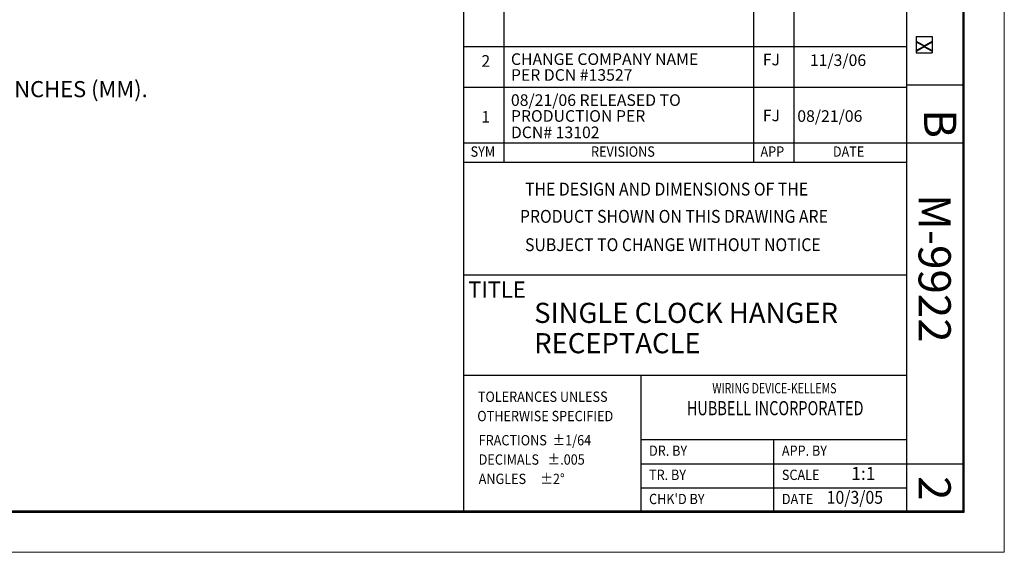
# Model space of a CAD drawing. Extents: x 0 to 17, y 0 to 11.
# Drawn here: x 9.4 to 17, y 0 to 4.1 of the extents above; entities that cross this region are included whole.
import ezdxf

# ---------------------------------------------------------------- set-up
doc = ezdxf.new("R2010")
doc.units = 0
doc.header["$MEASUREMENT"] = 0
doc.layers.add('BORDER', color=7, linetype='Continuous')
doc.layers.add('DIMS', color=7, linetype='Continuous')
doc.styles.add('blockfont', font='simplex.shx', dxfattribs={"bigfont": 'bigfont'})
doc.styles.add('helvet', font='simplex.shx', dxfattribs={"bigfont": 'bigfont'})

msp = doc.modelspace()

# ---------------------------------------------------------------- linework, layer by layer
at = {"layer": 'BORDER', "color": 7, "linetype": 'ByBlock', "lineweight": 0}
for p, q in [((17, 0), (17, 11)), ((0, 0), (17, 0))]:
    msp.add_line(p, q, dxfattribs=at)
at = {"layer": 'BORDER', "color": 7, "linetype": 'ByBlock'}
for p, q in [((12.8025, 10.6775), (12.8025, 0.3225)), ((16.24, 10.6775), (16.24, 0.3225)), ((16.6775, 10.6775), (16.6775, 0.3225)), ((16.6875, 0.3125), (16.6875, 10.6875)), ((13.115, 6.3275), (13.115, 3.0275)), ((15.0525, 6.3275), (15.0525, 3.0275)), ((15.365, 6.3275), (15.365, 3.0275)), ((16.315, 4.0025), (16.44, 4.0025)), ((16.315, 4.0025), (16.315, 3.8775)), ((16.44, 4.0025), (16.44, 3.8775)), ((12.8013, 3.9246), (16.2394, 3.9246)), ((16.315, 3.8775), (16.44, 3.8775)), ((12.8013, 3.611), (16.2394, 3.611)), ((16.24, 3.6275), (16.6775, 3.6275)), ((12.8025, 3.1775), (16.6775, 3.1775)), ((12.8025, 3.0275), (16.24, 3.0275)), ((12.8025, 2.1525), (16.24, 2.1525)), ((12.8025, 1.375), (16.24, 1.375)), ((14.1775, 1.375), (14.1775, 0.3225)), ((14.1775, 0.875), (16.24, 0.875)), ((15.2088, 0.875), (15.2088, 0.3225)), ((14.1775, 0.6875), (16.24, 0.6875)), ((16.24, 0.6875), (16.6775, 0.6875)), ((14.1775, 0.5), (16.24, 0.5)), ((0.3125, 0.3225), (16.6875, 0.3225)), ((0.3125, 0.3125), (16.6875, 0.3125)), ((0.3225, 0.3225), (16.6875, 0.3225))]:
    msp.add_line(p, q, dxfattribs=at)

# ---------------------------------------------------------------- texts
at = {"layer": 'BORDER', "color": 7, "linetype": 'ByBlock', "lineweight": 0}
for s, height, style, p in [('X', 0.125, 'blockfont', (16.3141, 3.9757)), ('B', 0.25, 'blockfont', (16.3775, 3.439)), ('M-9922', 0.25, 'helvet', (16.3345, 2.7796)), ('2', 0.25, 'blockfont', (16.3344, 0.5912))]:
    msp.add_text(s, height=height, rotation=270, dxfattribs=dict(at, style=style)).set_placement(p)
at = {"layer": 'BORDER', "color": 7, "linetype": 'ByBlock', "lineweight": 0, "style": 'blockfont'}
for s, height, p in [('2', 0.09, (12.9411, 3.7681)), ('CHANGE COMPANY NAME', 0.09, (13.1703, 3.7824)), ('FJ', 0.09, (15.1255, 3.7789)), ('11/3/06', 0.09, (15.4906, 3.7741)), ('PER DCN #13527', 0.09, (13.1703, 3.6595)), ('08/21/06 RELEASED TO ', 0.09, (13.1703, 3.4644)), ('1', 0.09, (12.9411, 3.3347)), ('PRODUCTION PER ', 0.09, (13.1703, 3.3414)), ('FJ', 0.09, (15.1255, 3.3454)), ('08/21/06', 0.09, (15.3932, 3.3406)), ('DCN# 13102', 0.09, (13.1703, 3.2139)), ('TITLE', 0.125, (12.8384, 1.9767)), ('SINGLE CLOCK HANGER ', 0.15625, (13.3509, 1.7802)), ('RECEPTACLE', 0.15625, (13.3509, 1.5448)), ('1:1', 0.1, (15.8111, 0.5621))]:
    msp.add_text(s, height=height, dxfattribs=at).set_placement(p)
for s, height, width, p in [('SYM', 0.08, 0.9, (12.8574, 3.07)), ('REVISIONS', 0.08, 0.9, (13.7922, 3.07)), ('APP', 0.08, 0.9, (15.1074, 3.07)), ('DATE', 0.08, 0.9, (15.6695, 3.07)), ('THE DESIGN AND DIMENSIONS OF THE', 0.1, 0.9, (13.2798, 2.7687)), ('PRODUCT SHOWN ON THIS DRAWING ARE', 0.1, 0.9, (13.2402, 2.5571)), ('SUBJECT TO CHANGE WITHOUT NOTICE', 0.1, 0.9, (13.2798, 2.3372)), ('WIRING DEVICE-KELLEMS', 0.08, 0.75, (14.7335, 1.2338)), ('TOLERANCES UNLESS', 0.08, 0.9, (12.9136, 1.1675)), ('HUBBELL INCORPORATED', 0.11, 0.75, (14.5356, 1.0636)), ('OTHERWISE SPECIFIED', 0.08, 0.9, (12.909, 1.0175)), ('FRACTIONS  %%p1/64', 0.08, 0.9, (12.92, 0.83)), ('DECIMALS   %%p.005', 0.08, 0.9, (12.92, 0.68)), ('DR. BY', 0.08, 0.9, (14.2423, 0.7487)), ('APP. BY', 0.08, 0.9, (15.2735, 0.7487)), ('ANGLES     %%p2%%d', 0.08, 0.9, (12.92, 0.53)), ('TR. BY', 0.08, 0.9, (14.2423, 0.5612)), ('SCALE', 0.08, 0.9, (15.2735, 0.5612)), ('10/3/05', 0.1, 0.9, (15.6216, 0.3765)), ("CHK'D BY", 0.08, 0.9, (14.2423, 0.3737)), ('DATE', 0.08, 0.9, (15.2735, 0.3737))]:
    msp.add_text(s, height=height, dxfattribs=dict(at, width=width)).set_placement(p)
at = {"layer": 'DIMS', "color": 7, "linetype": 'ByBlock', "lineweight": 0, "style": 'blockfont'}
msp.add_text('DIMENSIONS ARE IN INCHES (MM).', height=0.125, dxfattribs=at).set_placement((7.6322, 3.5321))

doc.saveas('drawing.dxf')
